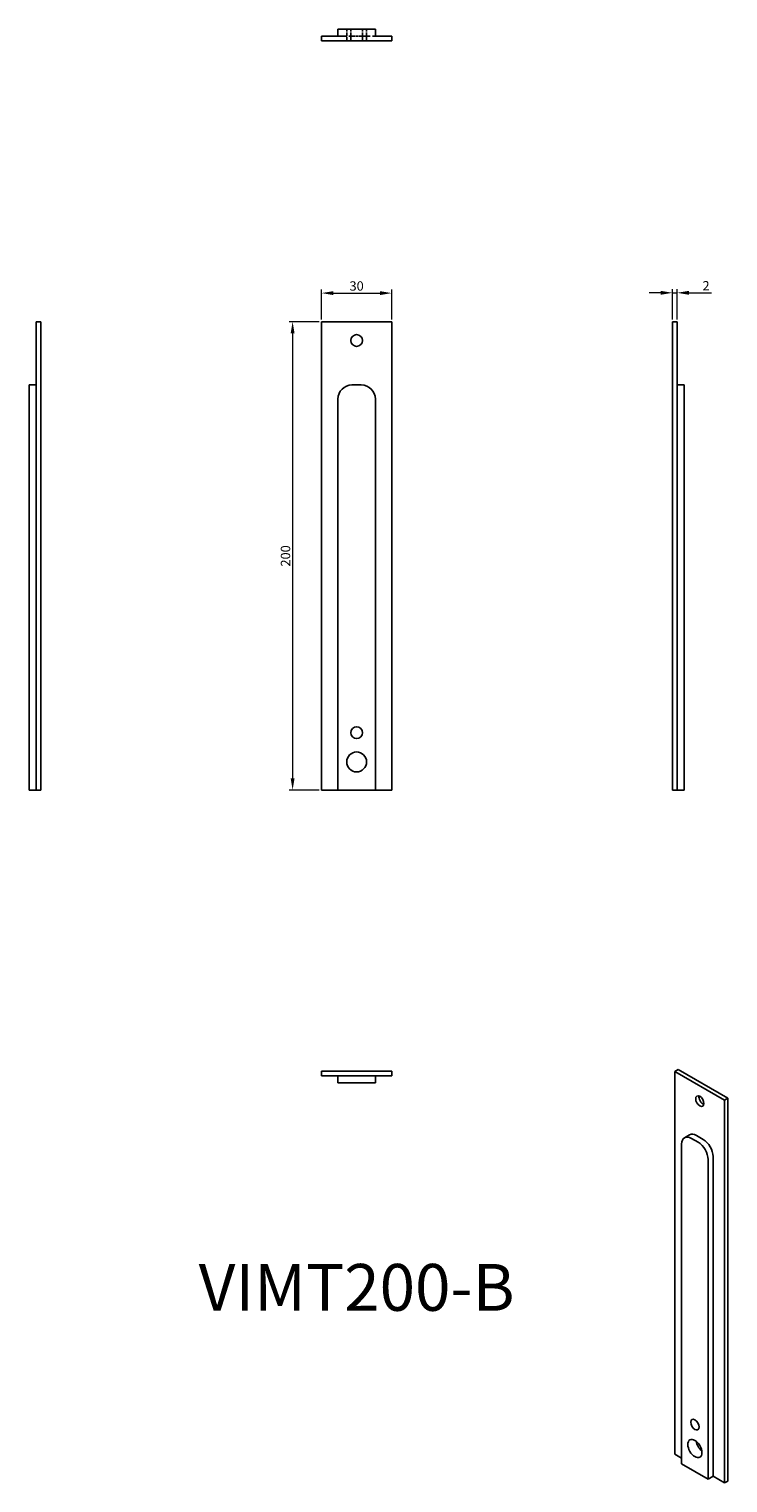
# Model space of a CAD drawing. Units: millimetres. Extents: x 790 to 1089, y 302 to 922.
import ezdxf

# ---------------------------------------------------------------- set-up
doc = ezdxf.new("R2010")
doc.units = ezdxf.units.MM
doc.linetypes.add('DASHED', pattern=[0.2067, 0.1654, -0.0413])
for name, color, linetype, lineweight in [('Dimensions', 1, 'Continuous', 20), ('Part', 7, 'Continuous', 25), ('Text', 7, 'Continuous', 25)]:
    doc.layers.add(name, color=color, linetype=linetype, lineweight=lineweight)
doc.layers.add('Hidden', color=6, linetype='DASHED', lineweight=25, true_color=0xff00ff)
doc.styles.add('EU_style', font='arial.ttf')
doc.dimstyles.new('Dim_2D', dxfattribs={"dimtxt": 4, "dimasz": 5, "dimexe": 1.5, "dimexo": 1, "dimgap": 1, "dimtad": 1, "dimdec": 1, "dimdsep": 46, "dimtxsty": 'EU_style', "dimcen": 2.5, "dimclrd": 256, "dimclre": 256, "dimclrt": 256, "dimadec": 0, "dimazin": 0, "dimtfac": 1, "dimtdec": 1, "dimtmove": 0, "dimatfit": 3, "dimfxl": 1, "dimtolj": 1, "dimtzin": 0, "dimlwd": -1, "dimlwe": -1, "dimarcsym": 0})

# ---------------------------------------------------------------- blocks, each defined once
blk = doc.blocks.new('*D7')
at = {"layer": 'Defpoints', "color": 0, "transparency": 16777216}
for p in [(944.91, 809.67), (914.91, 797.43), (944.91, 797.43)]:
    blk.add_point(p, dxfattribs=at)
at = {"layer": 'Dimensions', "transparency": 16777216}
for p, q in [((914.91, 798.43), (914.91, 811.17)), ((919.91, 809.67), (939.91, 809.67)), ((944.91, 798.43), (944.91, 811.17))]:
    blk.add_line(p, q, dxfattribs=at)
for points in [[(919.91, 810.5), (919.91, 808.84), (914.91, 809.67)], [(939.91, 810.5), (939.91, 808.84), (944.91, 809.67)]]:
    blk.add_solid(points, dxfattribs=at)
at = {"layer": 'Dimensions', "transparency": 16777216, "insert": (929.91, 812.71), "char_height": 4, "attachment_point": 5, "style": 'EU_style'}
blk.add_mtext('\\A1;30', dxfattribs=at)
blk = doc.blocks.new('*D8')
at = {"layer": 'Defpoints', "color": 0, "transparency": 16777216}
for p in [(914.91, 797.43), (902.55, 597.43), (914.91, 597.43)]:
    blk.add_point(p, dxfattribs=at)
at = {"layer": 'Dimensions', "transparency": 16777216}
for p, q in [((913.91, 797.43), (901.05, 797.43)), ((902.55, 792.43), (902.55, 602.43)), ((913.91, 597.43), (901.05, 597.43))]:
    blk.add_line(p, q, dxfattribs=at)
for points in [[(901.72, 792.43), (903.39, 792.43), (902.55, 797.43)], [(901.72, 602.43), (903.39, 602.43), (902.55, 597.43)]]:
    blk.add_solid(points, dxfattribs=at)
at = {"layer": 'Dimensions', "transparency": 16777216, "insert": (899.51, 697.43), "char_height": 4, "attachment_point": 5, "rotation": 90, "style": 'EU_style'}
blk.add_mtext('\\A1;200', dxfattribs=at)
blk = doc.blocks.new('*D9')
at = {"layer": 'Defpoints', "color": 0, "transparency": 16777216}
for p in [(1066.91, 809.8), (1064.91, 797.43), (1066.91, 797.43)]:
    blk.add_point(p, dxfattribs=at)
at = {"layer": 'Dimensions', "transparency": 16777216}
for p, q in [((1059.91, 809.8), (1054.91, 809.8)), ((1064.91, 798.43), (1064.91, 811.3)), ((1064.91, 809.8), (1066.91, 809.8)), ((1066.91, 798.43), (1066.91, 811.3)), ((1071.91, 809.8), (1081.56, 809.8))]:
    blk.add_line(p, q, dxfattribs=at)
for points in [[(1059.91, 810.64), (1059.91, 808.97), (1064.91, 809.8)], [(1071.91, 810.64), (1071.91, 808.97), (1066.91, 809.8)]]:
    blk.add_solid(points, dxfattribs=at)
at = {"layer": 'Dimensions', "transparency": 16777216, "insert": (1079.24, 812.81), "char_height": 4, "attachment_point": 5, "style": 'EU_style'}
blk.add_mtext('\\A1;2', dxfattribs=at)

msp = doc.modelspace()

# ---------------------------------------------------------------- linework, layer by layer
at = {"layer": 'Hidden', "ltscale": 22.798204}
for p, q in [((921.91, 919.43), (927.91, 919.43)), ((931.91, 919.43), (937.91, 919.43))]:
    msp.add_line(p, q, dxfattribs=at)
at = {"layer": 'Hidden', "ltscale": 9.523383}
for p, q in [((925.66, 917.43), (925.66, 922.43)), ((927.41, 917.43), (927.41, 922.43)), ((932.41, 917.43), (932.41, 922.43)), ((934.16, 917.43), (934.16, 922.43))]:
    msp.add_line(p, q, dxfattribs=at)
at = {"layer": 'Hidden', "ltscale": 7.618686}
msp.add_line((927.91, 919.43), (931.91, 919.43), dxfattribs=at)
at = {"layer": 'Part'}
for p, q in [((914.91, 917.43), (914.91, 919.43)), ((914.91, 919.43), (921.91, 919.43)), ((921.91, 919.43), (921.91, 922.43)), ((921.91, 922.43), (937.91, 922.43)), ((937.91, 919.43), (937.91, 922.43)), ((937.91, 919.43), (944.91, 919.43)), ((944.91, 917.43), (944.91, 919.43)), ((914.91, 917.43), (944.91, 917.43)), ((794.91, 797.43), (792.91, 797.43)), ((792.91, 597.43), (792.91, 797.43)), ((794.91, 597.43), (794.91, 797.43)), ((914.91, 797.43), (914.91, 597.43)), ((944.91, 797.43), (914.91, 797.43)), ((944.91, 597.43), (944.91, 797.43)), ((1064.91, 797.43), (1064.91, 597.43)), ((1064.91, 797.43), (1066.91, 797.43)), ((1066.91, 797.43), (1066.91, 597.43)), ((792.91, 770.43), (789.91, 770.43)), ((789.91, 770.43), (789.91, 764.43)), ((931.91, 770.43), (927.91, 770.43)), ((1066.91, 770.43), (1069.91, 770.43)), ((1069.91, 764.43), (1069.91, 770.43)), ((789.91, 597.43), (789.91, 764.43)), ((921.91, 764.43), (921.91, 597.43)), ((937.91, 597.43), (937.91, 764.43)), ((1069.91, 764.43), (1069.91, 597.43)), ((792.91, 597.43), (789.91, 597.43)), ((794.91, 597.43), (792.91, 597.43)), ((914.91, 597.43), (921.91, 597.43)), ((921.91, 597.43), (937.91, 597.43)), ((937.91, 597.43), (944.91, 597.43)), ((1064.91, 597.43), (1066.91, 597.43)), ((1066.91, 597.43), (1069.91, 597.43)), ((914.91, 477.43), (914.91, 475.43)), ((944.91, 477.43), (914.91, 477.43)), ((944.91, 475.43), (914.91, 475.43)), ((921.91, 475.43), (921.91, 472.43)), ((921.91, 472.43), (927.91, 472.43)), ((931.91, 472.43), (927.91, 472.43)), ((931.91, 472.43), (937.91, 472.43)), ((937.91, 475.43), (937.91, 472.43)), ((944.91, 477.43), (944.91, 475.43)), ((1067.39, 478.04), (1065.97, 477.23)), ((1065.97, 477.23), (1065.97, 313.72)), ((1087.19, 465.01), (1065.97, 477.23)), ((1088.6, 465.83), (1067.39, 478.04)), ((1088.6, 465.83), (1087.19, 465.01)), ((1088.6, 302.32), (1088.6, 465.83)), ((1087.19, 301.51), (1087.19, 465.01)), ((1072.17, 450.16), (1070.05, 448.94)), ((1075.87, 447.01), (1073.04, 448.64)), ((1075.16, 449.86), (1077.99, 448.23)), ((1068.8, 446.18), (1068.8, 309.65)), ((1082.24, 440.89), (1082.24, 304.36)), ((1080.11, 303.13), (1080.11, 439.66)), ((1065.97, 313.72), (1068.8, 312.09)), ((1068.8, 309.65), (1080.11, 303.13)), ((1082.24, 304.36), (1080.11, 303.13)), ((1082.24, 304.36), (1087.19, 301.51)), ((1088.6, 302.32), (1087.19, 301.51))]:
    msp.add_line(p, q, dxfattribs=at)
for centre, radius in [((929.91, 789.43), 2.5), ((929.91, 621.93), 2.5), ((929.91, 609.43), 4.25)]:
    msp.add_circle(centre, radius, dxfattribs=at)
for centre, start, end in [((927.91, 764.43), 90, 180), ((931.91, 764.43), 0, 90)]:
    msp.add_arc(centre, 6, start, end, dxfattribs=at)
for centre, major_axis in [((1076.58, 464.58), (-1.25, 2.17)), ((1074.46, 326.42), (-1.25, 2.17)), ((1074.46, 316.2), (-2.12, 3.68))]:
    msp.add_ellipse(centre, major_axis=major_axis, ratio=0.578093, dxfattribs=at)
for centre, major_axis, start_param, end_param in [((1077.99, 465.4), (1.25, -2.17), 3.741535, 5.683243), ((1073.04, 443.74), (-2.99, 5.2), 5.499721, 7.070517), ((1075.16, 444.96), (-2.99, 5.2), 5.499721, 6.283185), ((1077.99, 443.33), (2.99, -5.2), 0.787332, 2.358128), ((1075.87, 442.11), (-2.99, 5.2), 3.928925, 5.499721), ((1077.99, 318.24), (2.12, -3.68), 4.121214, 5.303564)]:
    msp.add_ellipse(centre, major_axis=major_axis, ratio=0.578093, start_param=start_param, end_param=end_param, dxfattribs=at)

# ---------------------------------------------------------------- texts
at = {"layer": 'Text', "insert": (929.91, 382.43), "char_height": 20, "width": 343.6746, "attachment_point": 5, "style": 'EU_style'}
msp.add_mtext('{VIMT200-B}', dxfattribs=at)

# ---------------------------------------------------------------- dimensions: what is measured, and where the dimension line sits
at = {"layer": 'Dimensions'}
for base, p1, p2, picture, middle in [((944.91, 809.67), (914.91, 797.43), (944.91, 797.43), '*D7', (929.91, 812.71)), ((1066.91, 809.8), (1064.91, 797.43), (1066.91, 797.43), '*D9', (1079.24, 812.81))]:
    dim = msp.add_linear_dim(base=base, p1=p1, p2=p2, dimstyle='Dim_2D', dxfattribs=at)
    dim.commit()
    dim.dimension.update_dxf_attribs({"geometry": picture, "text_midpoint": middle})
dim = msp.add_linear_dim(base=(902.55, 597.43), p1=(914.91, 797.43), p2=(914.91, 597.43), angle=90, dimstyle='Dim_2D', dxfattribs=at)
dim.commit()
dim.dimension.update_dxf_attribs({"geometry": '*D8', "text_midpoint": (899.51, 697.43)})

doc.saveas('drawing.dxf')
